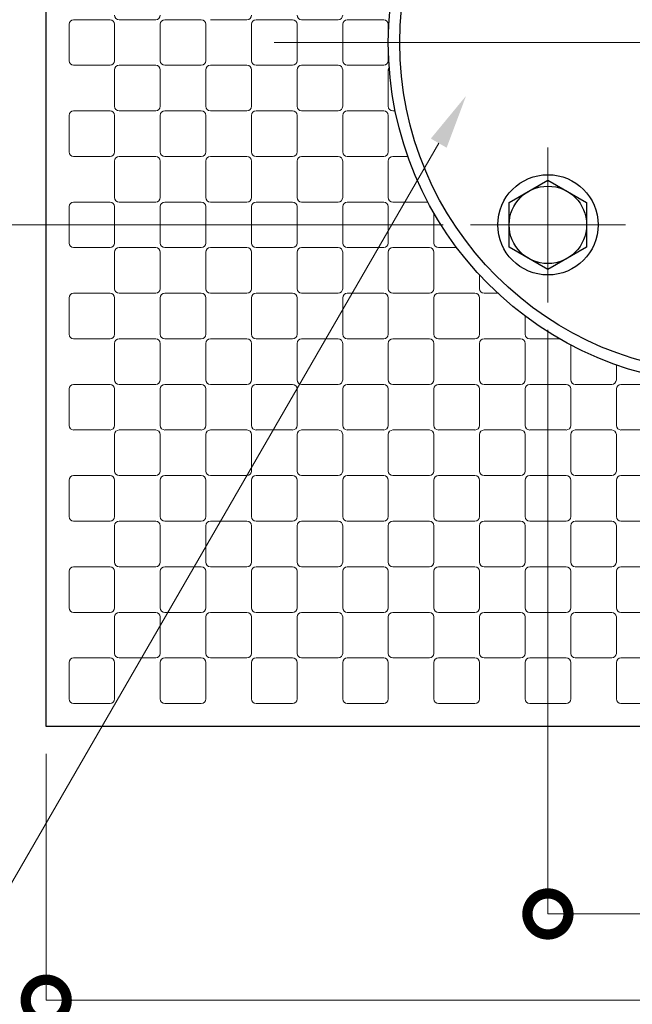
# Model space of a CAD drawing. Extents: x 0 to 420, y 0 to 297.
# Drawn here: x 323 to 345, y 41 to 77 of the extents above; entities that cross this region are included whole.
import ezdxf

# ---------------------------------------------------------------- set-up
doc = ezdxf.new("R2010")
doc.units = 0
doc.linetypes.add('CENTER2', pattern=[23, 20, -1, 1, -1])
for name, color, linetype, lineweight in [('中心線', 3, 'CENTER2', 9), ('実線1', 7, 'Continuous', 25), ('実線2', 4, 'Continuous', 15)]:
    doc.layers.add(name, color=color, linetype=linetype, lineweight=lineweight)

# ---------------------------------------------------------------- blocks, each defined once
blk = doc.blocks.new('_DotSmall')
at = {"color": 0, "linetype": 'ByBlock', "const_width": 0.5}
blk.add_lwpolyline([(-0.0625, 0, 1), (0.0625, 0, 1)], format="xyb", close=True, dxfattribs=at)

msp = doc.modelspace()

# ---------------------------------------------------------------- linework, layer by layer
at = {"layer": '中心線'}
for p, q in [((331.875, 76.131), (365.208, 76.131)), ((341.875, 72.298), (341.875, 66.631)), ((339.042, 69.465), (344.708, 69.465))]:
    msp.add_line(p, q, dxfattribs=at)
at = {"layer": '実線1'}
for p, q in [((323.542, 51.131), (323.542, 101.131)), ((340.46, 70.281), (341.875, 71.098)), ((341.875, 71.098), (343.289, 70.281)), ((340.46, 68.648), (340.46, 70.281)), ((343.289, 70.281), (343.289, 68.648)), ((341.875, 67.831), (340.46, 68.648)), ((343.289, 68.648), (341.875, 67.831)), ((373.542, 51.131), (323.542, 51.131))]:
    msp.add_line(p, q, dxfattribs=at)
at = {"layer": '実線1', "color": 4, "lineweight": 9}
for p, q in [((338.042, 69.465), (316.682, 69.465)), ((341.875, 65.631), (341.875, 44.272)), ((323.542, 50.131), (323.542, 41.12)), ((355.208, 44.272), (341.875, 44.272)), ((323.542, 41.12), (373.542, 41.12))]:
    msp.add_line(p, q, dxfattribs=at)
at = {"layer": '実線1', "color": 4, "linetype": 'ByBlock', "lineweight": 9}
msp.add_lwpolyline([(337.885, 72.451), (319.951, 41.388)], dxfattribs=at)
at = {"layer": '実線1'}
for centre, radius in [((348.542, 76.131), 12.5), ((348.542, 76.131), 12.083), ((341.875, 69.465), 1.833), ((341.875, 69.465), 1.415)]:
    msp.add_circle(centre, radius, dxfattribs=at)
at = {"layer": '実線1', "color": 4}
msp.add_solid([(337.596, 72.618), (338.885, 74.183), (338.174, 72.284)], dxfattribs=at)
at = {"layer": '実線2'}
for p, q in [((324.375, 75.465), (324.375, 76.798)), ((324.542, 76.965), (325.875, 76.965)), ((326.042, 76.798), (326.042, 75.465)), ((327.542, 76.965), (326.208, 76.965)), ((327.708, 75.465), (327.708, 76.798)), ((327.875, 76.965), (329.208, 76.965)), ((329.375, 76.798), (329.375, 75.465)), ((330.875, 76.965), (329.542, 76.965)), ((331.042, 75.465), (331.042, 76.798)), ((331.208, 76.965), (332.542, 76.965)), ((332.708, 76.798), (332.708, 75.465)), ((334.208, 76.965), (332.875, 76.965)), ((334.375, 75.465), (334.375, 76.798)), ((334.542, 76.965), (335.875, 76.965)), ((336.042, 76.798), (336.042, 75.465)), ((325.875, 75.298), (324.542, 75.298)), ((326.208, 75.298), (327.542, 75.298)), ((329.208, 75.298), (327.875, 75.298)), ((329.542, 75.298), (330.875, 75.298)), ((332.542, 75.298), (331.208, 75.298)), ((332.875, 75.298), (334.208, 75.298)), ((335.875, 75.298), (334.542, 75.298)), ((326.042, 73.798), (326.042, 75.131)), ((327.708, 75.131), (327.708, 73.798)), ((329.375, 73.798), (329.375, 75.131)), ((331.042, 75.131), (331.042, 73.798)), ((332.708, 73.798), (332.708, 75.131)), ((334.375, 75.131), (334.375, 73.798)), ((336.042, 73.798), (336.042, 75.131)), ((324.375, 72.131), (324.375, 73.465)), ((324.542, 73.631), (325.875, 73.631)), ((326.042, 73.465), (326.042, 72.131)), ((327.542, 73.631), (326.208, 73.631)), ((327.708, 72.131), (327.708, 73.465)), ((327.875, 73.631), (329.208, 73.631)), ((329.375, 73.465), (329.375, 72.131)), ((330.875, 73.631), (329.542, 73.631)), ((331.042, 72.131), (331.042, 73.465)), ((331.208, 73.631), (332.542, 73.631)), ((332.708, 73.465), (332.708, 72.131)), ((334.208, 73.631), (332.875, 73.631)), ((334.375, 72.131), (334.375, 73.465)), ((334.542, 73.631), (335.875, 73.631)), ((336.042, 73.465), (336.042, 72.131)), ((336.294, 73.631), (336.208, 73.631)), ((325.875, 71.965), (324.542, 71.965)), ((326.042, 70.465), (326.042, 71.798)), ((326.208, 71.965), (327.542, 71.965)), ((327.708, 71.798), (327.708, 70.465)), ((329.208, 71.965), (327.875, 71.965)), ((329.375, 70.465), (329.375, 71.798)), ((329.542, 71.965), (330.875, 71.965)), ((331.042, 71.798), (331.042, 70.465)), ((332.542, 71.965), (331.208, 71.965)), ((332.708, 70.465), (332.708, 71.798)), ((332.875, 71.965), (334.208, 71.965)), ((334.375, 71.798), (334.375, 70.465)), ((335.875, 71.965), (334.542, 71.965)), ((336.042, 70.465), (336.042, 71.798)), ((336.208, 71.965), (336.756, 71.965)), ((324.542, 70.298), (325.875, 70.298)), ((327.542, 70.298), (326.208, 70.298)), ((327.875, 70.298), (329.208, 70.298)), ((330.875, 70.298), (329.542, 70.298)), ((331.208, 70.298), (332.542, 70.298)), ((334.208, 70.298), (332.875, 70.298)), ((334.542, 70.298), (335.875, 70.298)), ((337.486, 70.298), (336.208, 70.298)), ((324.375, 68.798), (324.375, 70.131)), ((326.042, 70.131), (326.042, 68.798)), ((327.708, 68.798), (327.708, 70.131)), ((329.375, 70.131), (329.375, 68.798)), ((331.042, 68.798), (331.042, 70.131)), ((332.708, 70.131), (332.708, 68.798)), ((334.375, 68.798), (334.375, 70.131)), ((336.042, 70.131), (336.042, 68.798)), ((337.708, 68.798), (337.708, 69.895)), ((325.875, 68.631), (324.542, 68.631)), ((326.042, 67.131), (326.042, 68.465)), ((326.208, 68.631), (327.542, 68.631)), ((327.708, 68.465), (327.708, 67.131)), ((329.208, 68.631), (327.875, 68.631)), ((329.375, 67.131), (329.375, 68.465)), ((329.542, 68.631), (330.875, 68.631)), ((331.042, 68.465), (331.042, 67.131)), ((332.542, 68.631), (331.208, 68.631)), ((332.708, 67.131), (332.708, 68.465)), ((332.875, 68.631), (334.208, 68.631)), ((334.375, 68.465), (334.375, 67.131)), ((335.875, 68.631), (334.542, 68.631)), ((336.042, 67.131), (336.042, 68.465)), ((336.208, 68.631), (337.542, 68.631)), ((337.708, 68.465), (337.708, 67.131)), ((338.542, 68.631), (337.875, 68.631)), ((339.375, 67.131), (339.375, 67.633)), ((324.542, 66.965), (325.875, 66.965)), ((327.542, 66.965), (326.208, 66.965)), ((327.875, 66.965), (329.208, 66.965)), ((330.875, 66.965), (329.542, 66.965)), ((331.208, 66.965), (332.542, 66.965)), ((334.208, 66.965), (332.875, 66.965)), ((334.542, 66.965), (335.875, 66.965)), ((337.542, 66.965), (336.208, 66.965)), ((337.875, 66.965), (339.208, 66.965)), ((340.043, 66.965), (339.542, 66.965)), ((324.375, 65.465), (324.375, 66.798)), ((326.042, 66.798), (326.042, 65.465)), ((327.708, 65.465), (327.708, 66.798)), ((329.375, 66.798), (329.375, 65.465)), ((331.042, 65.465), (331.042, 66.798)), ((332.708, 66.798), (332.708, 65.465)), ((334.375, 65.465), (334.375, 66.798)), ((336.042, 66.798), (336.042, 65.465)), ((337.708, 65.465), (337.708, 66.798)), ((339.375, 66.798), (339.375, 65.465)), ((341.042, 65.465), (341.042, 66.131)), ((325.875, 65.298), (324.542, 65.298)), ((326.208, 65.298), (327.542, 65.298)), ((329.208, 65.298), (327.875, 65.298)), ((329.542, 65.298), (330.875, 65.298)), ((332.542, 65.298), (331.208, 65.298)), ((332.875, 65.298), (334.208, 65.298)), ((335.875, 65.298), (334.542, 65.298)), ((336.208, 65.298), (337.542, 65.298)), ((339.208, 65.298), (337.875, 65.298)), ((339.542, 65.298), (340.875, 65.298)), ((342.306, 65.298), (341.208, 65.298)), ((326.042, 63.798), (326.042, 65.131)), ((327.708, 65.131), (327.708, 63.798)), ((329.375, 63.798), (329.375, 65.131)), ((331.042, 65.131), (331.042, 63.798)), ((332.708, 63.798), (332.708, 65.131)), ((334.375, 65.131), (334.375, 63.798)), ((336.042, 63.798), (336.042, 65.131)), ((337.708, 65.131), (337.708, 63.798)), ((339.375, 63.798), (339.375, 65.131)), ((341.042, 65.131), (341.042, 63.798)), ((342.708, 63.798), (342.708, 65.076)), ((344.375, 64.346), (344.375, 63.798)), ((324.375, 62.131), (324.375, 63.465)), ((324.542, 63.631), (325.875, 63.631)), ((326.042, 63.465), (326.042, 62.131)), ((327.542, 63.631), (326.208, 63.631)), ((327.708, 62.131), (327.708, 63.465)), ((327.875, 63.631), (329.208, 63.631)), ((329.375, 63.465), (329.375, 62.131)), ((330.875, 63.631), (329.542, 63.631)), ((331.042, 62.131), (331.042, 63.465)), ((331.208, 63.631), (332.542, 63.631)), ((332.708, 63.465), (332.708, 62.131)), ((334.208, 63.631), (332.875, 63.631)), ((334.375, 62.131), (334.375, 63.465)), ((334.542, 63.631), (335.875, 63.631)), ((336.042, 63.465), (336.042, 62.131)), ((337.542, 63.631), (336.208, 63.631)), ((337.708, 62.131), (337.708, 63.465)), ((337.875, 63.631), (339.208, 63.631)), ((339.375, 63.465), (339.375, 62.131)), ((340.875, 63.631), (339.542, 63.631)), ((341.042, 62.131), (341.042, 63.465)), ((341.208, 63.631), (342.542, 63.631)), ((342.708, 63.465), (342.708, 62.131)), ((344.208, 63.631), (342.875, 63.631)), ((344.375, 62.131), (344.375, 63.465)), ((344.542, 63.631), (345.875, 63.631)), ((325.875, 61.965), (324.542, 61.965)), ((326.208, 61.965), (327.542, 61.965)), ((329.208, 61.965), (327.875, 61.965)), ((329.542, 61.965), (330.875, 61.965)), ((332.542, 61.965), (331.208, 61.965)), ((332.875, 61.965), (334.208, 61.965)), ((335.875, 61.965), (334.542, 61.965)), ((336.208, 61.965), (337.542, 61.965)), ((339.208, 61.965), (337.875, 61.965)), ((339.542, 61.965), (340.875, 61.965)), ((342.542, 61.965), (341.208, 61.965)), ((342.875, 61.965), (344.208, 61.965)), ((345.875, 61.965), (344.542, 61.965)), ((326.042, 60.465), (326.042, 61.798)), ((327.708, 61.798), (327.708, 60.465)), ((329.375, 60.465), (329.375, 61.798)), ((331.042, 61.798), (331.042, 60.465)), ((332.708, 60.465), (332.708, 61.798)), ((334.375, 61.798), (334.375, 60.465)), ((336.042, 60.465), (336.042, 61.798)), ((337.708, 61.798), (337.708, 60.465)), ((339.375, 60.465), (339.375, 61.798)), ((341.042, 61.798), (341.042, 60.465)), ((342.708, 60.465), (342.708, 61.798)), ((344.375, 61.798), (344.375, 60.465)), ((324.375, 58.798), (324.375, 60.131)), ((324.542, 60.298), (325.875, 60.298)), ((326.042, 60.131), (326.042, 58.798)), ((327.542, 60.298), (326.208, 60.298)), ((327.708, 58.798), (327.708, 60.131)), ((327.875, 60.298), (329.208, 60.298)), ((329.375, 60.131), (329.375, 58.798)), ((330.875, 60.298), (329.542, 60.298)), ((331.042, 58.798), (331.042, 60.131)), ((331.208, 60.298), (332.542, 60.298)), ((332.708, 60.131), (332.708, 58.798)), ((334.208, 60.298), (332.875, 60.298)), ((334.375, 58.798), (334.375, 60.131)), ((334.542, 60.298), (335.875, 60.298)), ((336.042, 60.131), (336.042, 58.798)), ((337.542, 60.298), (336.208, 60.298)), ((337.708, 58.798), (337.708, 60.131)), ((337.875, 60.298), (339.208, 60.298)), ((339.375, 60.131), (339.375, 58.798)), ((340.875, 60.298), (339.542, 60.298)), ((341.042, 58.798), (341.042, 60.131)), ((341.208, 60.298), (342.542, 60.298)), ((342.708, 60.131), (342.708, 58.798)), ((344.208, 60.298), (342.875, 60.298)), ((344.375, 58.798), (344.375, 60.131)), ((344.542, 60.298), (345.875, 60.298)), ((325.875, 58.631), (324.542, 58.631)), ((326.042, 57.131), (326.042, 58.465)), ((326.208, 58.631), (327.542, 58.631)), ((327.708, 58.465), (327.708, 57.131)), ((329.208, 58.631), (327.875, 58.631)), ((329.375, 57.131), (329.375, 58.465)), ((329.542, 58.631), (330.875, 58.631)), ((331.042, 58.465), (331.042, 57.131)), ((332.542, 58.631), (331.208, 58.631)), ((332.708, 57.131), (332.708, 58.465)), ((332.875, 58.631), (334.208, 58.631)), ((334.375, 58.465), (334.375, 57.131)), ((335.875, 58.631), (334.542, 58.631)), ((336.042, 57.131), (336.042, 58.465)), ((336.208, 58.631), (337.542, 58.631)), ((337.708, 58.465), (337.708, 57.131)), ((339.208, 58.631), (337.875, 58.631)), ((339.375, 57.131), (339.375, 58.465)), ((339.542, 58.631), (340.875, 58.631)), ((341.042, 58.465), (341.042, 57.131)), ((342.542, 58.631), (341.208, 58.631)), ((342.708, 57.131), (342.708, 58.465)), ((342.875, 58.631), (344.208, 58.631)), ((344.375, 58.465), (344.375, 57.131)), ((345.875, 58.631), (344.542, 58.631)), ((324.542, 56.965), (325.875, 56.965)), ((327.542, 56.965), (326.208, 56.965)), ((327.875, 56.965), (329.208, 56.965)), ((330.875, 56.965), (329.542, 56.965)), ((331.208, 56.965), (332.542, 56.965)), ((334.208, 56.965), (332.875, 56.965)), ((334.542, 56.965), (335.875, 56.965)), ((337.542, 56.965), (336.208, 56.965)), ((337.875, 56.965), (339.208, 56.965)), ((340.875, 56.965), (339.542, 56.965)), ((341.208, 56.965), (342.542, 56.965)), ((344.208, 56.965), (342.875, 56.965)), ((344.542, 56.965), (345.875, 56.965)), ((324.375, 55.465), (324.375, 56.798)), ((326.042, 56.798), (326.042, 55.465)), ((327.708, 55.465), (327.708, 56.798)), ((329.375, 56.798), (329.375, 55.465)), ((331.042, 55.465), (331.042, 56.798)), ((332.708, 56.798), (332.708, 55.465)), ((334.375, 55.465), (334.375, 56.798)), ((336.042, 56.798), (336.042, 55.465)), ((337.708, 55.465), (337.708, 56.798)), ((339.375, 56.798), (339.375, 55.465)), ((341.042, 55.465), (341.042, 56.798)), ((342.708, 56.798), (342.708, 55.465)), ((344.375, 55.465), (344.375, 56.798)), ((325.875, 55.298), (324.542, 55.298)), ((326.042, 53.798), (326.042, 55.131)), ((326.208, 55.298), (327.542, 55.298)), ((327.708, 55.131), (327.708, 53.798)), ((329.208, 55.298), (327.875, 55.298)), ((329.375, 53.798), (329.375, 55.131)), ((329.542, 55.298), (330.875, 55.298)), ((331.042, 55.131), (331.042, 53.798)), ((332.542, 55.298), (331.208, 55.298)), ((332.708, 53.798), (332.708, 55.131)), ((332.875, 55.298), (334.208, 55.298)), ((334.375, 55.131), (334.375, 53.798)), ((335.875, 55.298), (334.542, 55.298)), ((336.042, 53.798), (336.042, 55.131)), ((336.208, 55.298), (337.542, 55.298)), ((337.708, 55.131), (337.708, 53.798)), ((339.208, 55.298), (337.875, 55.298)), ((339.375, 53.798), (339.375, 55.131)), ((339.542, 55.298), (340.875, 55.298)), ((341.042, 55.131), (341.042, 53.798)), ((342.542, 55.298), (341.208, 55.298)), ((342.708, 53.798), (342.708, 55.131)), ((342.875, 55.298), (344.208, 55.298)), ((344.375, 55.131), (344.375, 53.798)), ((345.875, 55.298), (344.542, 55.298)), ((324.375, 52.131), (324.375, 53.465)), ((324.542, 53.631), (325.875, 53.631)), ((326.042, 53.465), (326.042, 52.131)), ((327.542, 53.631), (326.208, 53.631)), ((327.708, 52.131), (327.708, 53.465)), ((327.875, 53.631), (329.208, 53.631)), ((329.375, 53.465), (329.375, 52.131)), ((330.875, 53.631), (329.542, 53.631)), ((331.042, 52.131), (331.042, 53.465)), ((331.208, 53.631), (332.542, 53.631)), ((332.708, 53.465), (332.708, 52.131)), ((334.208, 53.631), (332.875, 53.631)), ((334.375, 52.131), (334.375, 53.465)), ((334.542, 53.631), (335.875, 53.631)), ((336.042, 53.465), (336.042, 52.131)), ((337.542, 53.631), (336.208, 53.631)), ((337.708, 52.131), (337.708, 53.465)), ((337.875, 53.631), (339.208, 53.631)), ((339.375, 53.465), (339.375, 52.131)), ((340.875, 53.631), (339.542, 53.631)), ((341.042, 52.131), (341.042, 53.465)), ((341.208, 53.631), (342.542, 53.631)), ((342.708, 53.465), (342.708, 52.131)), ((344.208, 53.631), (342.875, 53.631)), ((344.375, 52.131), (344.375, 53.465)), ((344.542, 53.631), (345.875, 53.631)), ((325.875, 51.965), (324.542, 51.965)), ((329.208, 51.965), (327.875, 51.965)), ((332.542, 51.965), (331.208, 51.965)), ((335.875, 51.965), (334.542, 51.965)), ((339.208, 51.965), (337.875, 51.965)), ((342.542, 51.965), (341.208, 51.965)), ((345.875, 51.965), (344.542, 51.965))]:
    msp.add_line(p, q, dxfattribs=at)
for centre, start, end in [((326.208, 77.131), 180, 270), ((327.542, 77.131), 270, 0), ((330.875, 77.131), 270, 0), ((332.875, 77.131), 180, 270), ((334.208, 77.131), 270, 0), ((324.542, 76.798), 90, 180), ((325.875, 76.798), 0, 90), ((327.875, 76.798), 90, 180), ((329.208, 76.798), 0, 90), ((331.208, 76.798), 90, 180), ((332.542, 76.798), 0, 90), ((334.542, 76.798), 90, 180), ((335.875, 76.798), 0, 90), ((324.542, 75.465), 180, 270), ((325.875, 75.465), 270, 0), ((326.208, 75.131), 90, 180), ((327.542, 75.131), 0, 90), ((327.875, 75.465), 180, 270), ((329.208, 75.465), 270, 0), ((329.542, 75.131), 90, 180), ((330.875, 75.131), 0, 90), ((331.208, 75.465), 180, 270), ((332.542, 75.465), 270, 0), ((332.875, 75.131), 90, 180), ((334.208, 75.131), 0, 90), ((334.542, 75.465), 180, 270), ((335.875, 75.465), 270, 0), ((336.208, 75.131), 143.5981, 180), ((326.208, 73.798), 180, 270), ((327.542, 73.798), 270, 0), ((329.542, 73.798), 180, 270), ((330.875, 73.798), 270, 0), ((332.875, 73.798), 180, 270), ((334.208, 73.798), 270, 0), ((336.208, 73.798), 180, 270), ((324.542, 73.465), 90, 180), ((325.875, 73.465), 0, 90), ((327.875, 73.465), 90, 180), ((329.208, 73.465), 0, 90), ((331.208, 73.465), 90, 180), ((332.542, 73.465), 0, 90), ((334.542, 73.465), 90, 180), ((335.875, 73.465), 0, 90), ((324.542, 72.131), 180, 270), ((325.875, 72.131), 270, 0), ((327.875, 72.131), 180, 270), ((329.208, 72.131), 270, 0), ((331.208, 72.131), 180, 270), ((332.542, 72.131), 270, 0), ((334.542, 72.131), 180, 270), ((335.875, 72.131), 270, 0), ((326.208, 71.798), 90, 180), ((327.542, 71.798), 0, 90), ((329.542, 71.798), 90, 180), ((330.875, 71.798), 0, 90), ((332.875, 71.798), 90, 180), ((334.208, 71.798), 0, 90), ((336.208, 71.798), 90, 180), ((324.542, 70.131), 90, 180), ((325.875, 70.131), 0, 90), ((326.208, 70.465), 180, 270), ((327.542, 70.465), 270, 0), ((327.875, 70.131), 90, 180), ((329.208, 70.131), 0, 90), ((329.542, 70.465), 180, 270), ((330.875, 70.465), 270, 0), ((331.208, 70.131), 90, 180), ((332.542, 70.131), 0, 90), ((332.875, 70.465), 180, 270), ((334.208, 70.465), 270, 0), ((334.542, 70.131), 90, 180), ((335.875, 70.131), 0, 90), ((336.208, 70.465), 180, 270), ((324.542, 68.798), 180, 270), ((325.875, 68.798), 270, 0), ((327.875, 68.798), 180, 270), ((329.208, 68.798), 270, 0), ((331.208, 68.798), 180, 270), ((332.542, 68.798), 270, 0), ((334.542, 68.798), 180, 270), ((335.875, 68.798), 270, 0), ((337.875, 68.798), 180, 270), ((326.208, 68.465), 90, 180), ((327.542, 68.465), 0, 90), ((329.542, 68.465), 90, 180), ((330.875, 68.465), 0, 90), ((332.875, 68.465), 90, 180), ((334.208, 68.465), 0, 90), ((336.208, 68.465), 90, 180), ((337.542, 68.465), 0, 90), ((324.542, 66.798), 90, 180), ((325.875, 66.798), 0, 90), ((326.208, 67.131), 180, 270), ((327.542, 67.131), 270, 0), ((327.875, 66.798), 90, 180), ((329.208, 66.798), 0, 90), ((329.542, 67.131), 180, 270), ((330.875, 67.131), 270, 0), ((331.208, 66.798), 90, 180), ((332.542, 66.798), 0, 90), ((332.875, 67.131), 180, 270), ((334.208, 67.131), 270, 0), ((334.542, 66.798), 90, 180), ((335.875, 66.798), 0, 90), ((336.208, 67.131), 180, 270), ((337.542, 67.131), 270, 0), ((337.875, 66.798), 90, 180), ((339.208, 66.798), 0, 90), ((339.542, 67.131), 180, 270), ((324.542, 65.465), 180, 270), ((325.875, 65.465), 270, 0), ((326.208, 65.131), 90, 180), ((327.542, 65.131), 0, 90), ((327.875, 65.465), 180, 270), ((329.208, 65.465), 270, 0), ((329.542, 65.131), 90, 180), ((330.875, 65.131), 0, 90), ((331.208, 65.465), 180, 270), ((332.542, 65.465), 270, 0), ((332.875, 65.131), 90, 180), ((334.208, 65.131), 0, 90), ((334.542, 65.465), 180, 270), ((335.875, 65.465), 270, 0), ((336.208, 65.131), 90, 180), ((337.542, 65.131), 0, 90), ((337.875, 65.465), 180, 270), ((339.208, 65.465), 270, 0), ((339.542, 65.131), 90, 180), ((340.875, 65.131), 0, 90), ((341.208, 65.465), 180, 270), ((326.208, 63.798), 180, 270), ((327.542, 63.798), 270, 0), ((329.542, 63.798), 180, 270), ((330.875, 63.798), 270, 0), ((332.875, 63.798), 180, 270), ((334.208, 63.798), 270, 0), ((336.208, 63.798), 180, 270), ((337.542, 63.798), 270, 0), ((339.542, 63.798), 180, 270), ((340.875, 63.798), 270, 0), ((342.875, 63.798), 180, 270), ((344.208, 63.798), 270, 0), ((324.542, 63.465), 90, 180), ((325.875, 63.465), 0, 90), ((327.875, 63.465), 90, 180), ((329.208, 63.465), 0, 90), ((331.208, 63.465), 90, 180), ((332.542, 63.465), 0, 90), ((334.542, 63.465), 90, 180), ((335.875, 63.465), 0, 90), ((337.875, 63.465), 90, 180), ((339.208, 63.465), 0, 90), ((341.208, 63.465), 90, 180), ((342.542, 63.465), 0, 90), ((344.542, 63.465), 90, 180), ((324.542, 62.131), 180, 270), ((325.875, 62.131), 270, 0), ((326.208, 61.798), 90, 180), ((327.542, 61.798), 0, 90), ((327.875, 62.131), 180, 270), ((329.208, 62.131), 270, 0), ((329.542, 61.798), 90, 180), ((330.875, 61.798), 0, 90), ((331.208, 62.131), 180, 270), ((332.542, 62.131), 270, 0), ((332.875, 61.798), 90, 180), ((334.208, 61.798), 0, 90), ((334.542, 62.131), 180, 270), ((335.875, 62.131), 270, 0), ((336.208, 61.798), 90, 180), ((337.542, 61.798), 0, 90), ((337.875, 62.131), 180, 270), ((339.208, 62.131), 270, 0), ((339.542, 61.798), 90, 180), ((340.875, 61.798), 0, 90), ((341.208, 62.131), 180, 270), ((342.542, 62.131), 270, 0), ((342.875, 61.798), 90, 180), ((344.208, 61.798), 0, 90), ((344.542, 62.131), 180, 270), ((324.542, 60.131), 90, 180), ((325.875, 60.131), 0, 90), ((326.208, 60.465), 180, 270), ((327.542, 60.465), 270, 0), ((327.875, 60.131), 90, 180), ((329.208, 60.131), 0, 90), ((329.542, 60.465), 180, 270), ((330.875, 60.465), 270, 0), ((331.208, 60.131), 90, 180), ((332.542, 60.131), 0, 90), ((332.875, 60.465), 180, 270), ((334.208, 60.465), 270, 0), ((334.542, 60.131), 90, 180), ((335.875, 60.131), 0, 90), ((336.208, 60.465), 180, 270), ((337.542, 60.465), 270, 0), ((337.875, 60.131), 90, 180), ((339.208, 60.131), 0, 90), ((339.542, 60.465), 180, 270), ((340.875, 60.465), 270, 0), ((341.208, 60.131), 90, 180), ((342.542, 60.131), 0, 90), ((342.875, 60.465), 180, 270), ((344.208, 60.465), 270, 0), ((344.542, 60.131), 90, 180), ((324.542, 58.798), 180, 270), ((325.875, 58.798), 270, 0), ((327.875, 58.798), 180, 270), ((329.208, 58.798), 270, 0), ((331.208, 58.798), 180, 270), ((332.542, 58.798), 270, 0), ((334.542, 58.798), 180, 270), ((335.875, 58.798), 270, 0), ((337.875, 58.798), 180, 270), ((339.208, 58.798), 270, 0), ((341.208, 58.798), 180, 270), ((342.542, 58.798), 270, 0), ((344.542, 58.798), 180, 270), ((326.208, 58.465), 90, 180), ((327.542, 58.465), 0, 90), ((329.542, 58.465), 90, 180), ((330.875, 58.465), 0, 90), ((332.875, 58.465), 90, 180), ((334.208, 58.465), 0, 90), ((336.208, 58.465), 90, 180), ((337.542, 58.465), 0, 90), ((339.542, 58.465), 90, 180), ((340.875, 58.465), 0, 90), ((342.875, 58.465), 90, 180), ((344.208, 58.465), 0, 90), ((324.542, 56.798), 90, 180), ((325.875, 56.798), 0, 90), ((326.208, 57.131), 180, 270), ((327.542, 57.131), 270, 0), ((327.875, 56.798), 90, 180), ((329.208, 56.798), 0, 90), ((329.542, 57.131), 180, 270), ((330.875, 57.131), 270, 0), ((331.208, 56.798), 90, 180), ((332.542, 56.798), 0, 90), ((332.875, 57.131), 180, 270), ((334.208, 57.131), 270, 0), ((334.542, 56.798), 90, 180), ((335.875, 56.798), 0, 90), ((336.208, 57.131), 180, 270), ((337.542, 57.131), 270, 0), ((337.875, 56.798), 90, 180), ((339.208, 56.798), 0, 90), ((339.542, 57.131), 180, 270), ((340.875, 57.131), 270, 0), ((341.208, 56.798), 90, 180), ((342.542, 56.798), 0, 90), ((342.875, 57.131), 180, 270), ((344.208, 57.131), 270, 0), ((344.542, 56.798), 90, 180), ((324.542, 55.465), 180, 270), ((325.875, 55.465), 270, 0), ((327.875, 55.465), 180, 270), ((329.208, 55.465), 270, 0), ((331.208, 55.465), 180, 270), ((332.542, 55.465), 270, 0), ((334.542, 55.465), 180, 270), ((335.875, 55.465), 270, 0), ((337.875, 55.465), 180, 270), ((339.208, 55.465), 270, 0), ((341.208, 55.465), 180, 270), ((342.542, 55.465), 270, 0), ((344.542, 55.465), 180, 270), ((326.208, 55.131), 90, 180), ((327.542, 55.131), 0, 90), ((329.542, 55.131), 90, 180), ((330.875, 55.131), 0, 90), ((332.875, 55.131), 90, 180), ((334.208, 55.131), 0, 90), ((336.208, 55.131), 90, 180), ((337.542, 55.131), 0, 90), ((339.542, 55.131), 90, 180), ((340.875, 55.131), 0, 90), ((342.875, 55.131), 90, 180), ((344.208, 55.131), 0, 90), ((326.208, 53.798), 180, 270), ((327.542, 53.798), 270, 0), ((329.542, 53.798), 180, 270), ((330.875, 53.798), 270, 0), ((332.875, 53.798), 180, 270), ((334.208, 53.798), 270, 0), ((336.208, 53.798), 180, 270), ((337.542, 53.798), 270, 0), ((339.542, 53.798), 180, 270), ((340.875, 53.798), 270, 0), ((342.875, 53.798), 180, 270), ((344.208, 53.798), 270, 0), ((324.542, 53.465), 90, 180), ((325.875, 53.465), 0, 90), ((327.875, 53.465), 90, 180), ((329.208, 53.465), 0, 90), ((331.208, 53.465), 90, 180), ((332.542, 53.465), 0, 90), ((334.542, 53.465), 90, 180), ((335.875, 53.465), 0, 90), ((337.875, 53.465), 90, 180), ((339.208, 53.465), 0, 90), ((341.208, 53.465), 90, 180), ((342.542, 53.465), 0, 90), ((344.542, 53.465), 90, 180), ((324.542, 52.131), 180, 270), ((325.875, 52.131), 270, 0), ((327.875, 52.131), 180, 270), ((329.208, 52.131), 270, 0), ((331.208, 52.131), 180, 270), ((332.542, 52.131), 270, 0), ((334.542, 52.131), 180, 270), ((335.875, 52.131), 270, 0), ((337.875, 52.131), 180, 270), ((339.208, 52.131), 270, 0), ((341.208, 52.131), 180, 270), ((342.542, 52.131), 270, 0), ((344.542, 52.131), 180, 270)]:
    msp.add_arc(centre, 0.167, start, end, dxfattribs=at)

# ---------------------------------------------------------------- block references
at = {"layer": '実線1', "color": 4, "lineweight": 9, "xscale": 3, "yscale": 3, "zscale": 3, "rotation": 180}
for p in [(341.875, 44.272), (323.542, 41.12)]:
    msp.add_blockref('_DotSmall', p, dxfattribs=at)

doc.saveas('drawing.dxf')
